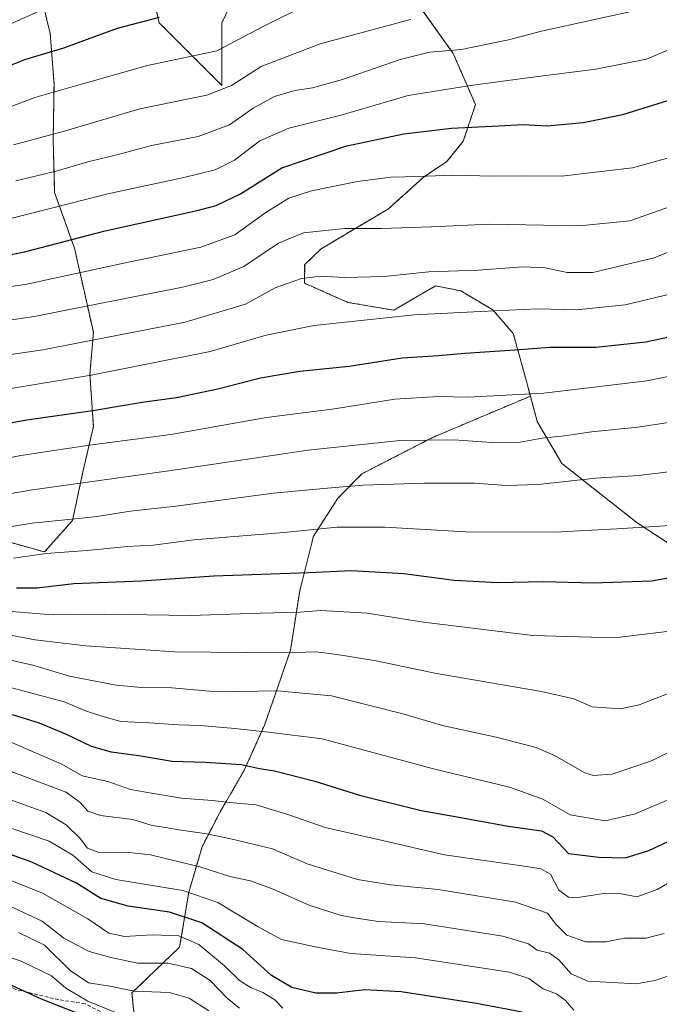
# Model space of a CAD drawing. Units: metres. Extents: x 603303 to 606726, y 4777797 to 4780163.
# Drawn here: x 604090 to 604267, y 4778052 to 4778324 of the extents above; entities that cross this region are included whole.
import ezdxf

# ---------------------------------------------------------------- set-up
doc = ezdxf.new("R2010")
doc.units = ezdxf.units.M
doc.header["$MEASUREMENT"] = 0
doc.linetypes.add('TRAZOS', pattern=[0.75, 0.5, -0.25])
doc.linetypes.add('TRAZOSX2', pattern=[1.5, 1, -0.5])
for name, color, linetype, lineweight in [('Arbolado forestal', 92, 'TRAZOS', 0), ('Arbolado forestal CxS', 92, 'Continuous', 0), ('Curva de nivel maestra', 36, 'Continuous', 30), ('Curva de nivel normal', 36, 'Continuous', 0), ('Matorral', 135, 'Continuous', 0), ('Matorral CxS', 135, 'Continuous', 0), ('Senda', 19, 'TRAZOSX2', 0)]:
    doc.layers.add(name, color=color, linetype=linetype, lineweight=lineweight)

# ---------------------------------------------------------------- blocks, each defined once
blk = doc.blocks.new('*U156')
at = {"layer": 'Arbolado forestal CxS', "color": 92, "linetype": 'Continuous', "lineweight": 0}
blk.add_polyline3d([(604125.17, 4778015.94, 681.75), (604121.21, 4778054.68, 709.8), (604134.39, 4778067.33, 717.48), (604136.9, 4778082.47, 729.1), (604140.58, 4778095.03, 737.68), (604145.4, 4778104.36, 742.98), (604152.23, 4778116.16, 748.91), (604157.81, 4778128.64, 755.5), (604160.68, 4778136.78, 758.98), (604165, 4778149.31, 764.92), (604167.56, 4778165.72, 772.39), (604171.35, 4778180.82, 778.97), (604178.12, 4778191.34, 783.24), (604184.74, 4778198.06, 786.02), (604204.21, 4778208.08, 789.92), (604231.26, 4778219.55, 794.66), (604233.15, 4778212.51, 791.76), (604239.97, 4778200.91, 786.76), (604260.72, 4778184.56, 780.27), (604282.76, 4778170.1, 774.38)], dxfattribs=at)
blk = doc.blocks.new('*U177')
at = {"layer": 'Curva de nivel normal', "color": 36, "linetype": 'Continuous', "lineweight": 0}
blk.add_polyline3d([(604084.13, 4778154.1, 765), (604094.51, 4778152.24, 765), (604108.49, 4778150.56, 765), (604133.07, 4778148.86, 765), (604163.04, 4778148.59, 765), (604172.09, 4778148.92, 765), (604177.94, 4778148.12, 765), (604188.64, 4778146.38, 765), (604204.9, 4778143.03, 765), (604234.36, 4778137.95, 765), (604243.29, 4778135.88, 765), (604248.32, 4778133.67, 765), (604256.19, 4778133.14, 765), (604261.29, 4778134.25, 765), (604268.87, 4778137.16, 765)], dxfattribs=at)
blk = doc.blocks.new('*U216')
at = {"layer": 'Curva de nivel normal', "color": 36, "linetype": 'Continuous', "lineweight": 0}
blk.add_polyline3d([(604081.52, 4778147.97, 760), (604093.79, 4778145.21, 760), (604103.93, 4778142.2, 760), (604116.83, 4778139.66, 760), (604123.82, 4778138.99, 760), (604132.2, 4778138.92, 760), (604144.73, 4778137.8, 760), (604161.41, 4778138.14, 760), (604176.29, 4778136.69, 760), (604196.05, 4778131.78, 760), (604207.02, 4778128.52, 760), (604221.79, 4778125.3, 760), (604232.88, 4778122.47, 760), (604238.08, 4778120.16, 760), (604246.1, 4778115.54, 760), (604248.62, 4778114.76, 760), (604253.87, 4778115.06, 760), (604264.7, 4778118.82, 760), (604277.23, 4778125.04, 760)], dxfattribs=at)
blk = doc.blocks.new('*U254')
at = {"layer": 'Curva de nivel normal', "color": 36, "linetype": 'Continuous', "lineweight": 0}
blk.add_polyline3d([(604081.38, 4778160.58, 770), (604099.2, 4778159.1, 770), (604113.54, 4778159.31, 770), (604137.38, 4778158.96, 770), (604156.66, 4778159.57, 770), (604167.72, 4778159.84, 770), (604173.39, 4778160.27, 770), (604186.19, 4778159.56, 770), (604201.73, 4778157.04, 770), (604231.99, 4778153.36, 770), (604254.52, 4778152.77, 770), (604273.58, 4778155.03, 770)], dxfattribs=at)
blk = doc.blocks.new('*U262')
at = {"layer": 'Curva de nivel normal', "color": 36, "linetype": 'Continuous', "lineweight": 0}
blk.add_polyline3d([(604268.19, 4778071.07, 740), (604263.25, 4778069.8, 740), (604257.25, 4778069.75, 740), (604252.12, 4778068.8, 740), (604246.61, 4778068.75, 740), (604241.34, 4778070.66, 740), (604238.3, 4778073.7, 740), (604236.04, 4778076.68, 740), (604227.18, 4778079.76, 740), (604205.8, 4778083.21, 740), (604192.65, 4778084.48, 740), (604183.47, 4778086.01, 740), (604169.62, 4778090.34, 740), (604160.04, 4778094.47, 740), (604148.52, 4778097.21, 740), (604141.85, 4778098.65, 740), (604134.17, 4778099.7, 740), (604130.46, 4778100.39, 740), (604126.79, 4778100.9, 740), (604121.5, 4778102.61, 740), (604112.53, 4778103.7, 740), (604108.99, 4778104.9, 740), (604106.88, 4778107.26, 740), (604103.05, 4778110.08, 740), (604085.63, 4778116.64, 740)], dxfattribs=at)
blk = doc.blocks.new('*U304')
at = {"layer": 'Curva de nivel normal', "color": 36, "linetype": 'Continuous', "lineweight": 0}
blk.add_polyline3d([(604087.37, 4778124.12, 745), (604094.77, 4778120.88, 745), (604101.88, 4778117.86, 745), (604107.44, 4778114.61, 745), (604114.52, 4778113.03, 745), (604120.85, 4778110.9, 745), (604127.14, 4778109.77, 745), (604134.88, 4778108.5, 745), (604143.34, 4778107.82, 745), (604149.07, 4778107.22, 745), (604155.52, 4778106.63, 745), (604164.52, 4778103.88, 745), (604174.57, 4778100.32, 745), (604190.38, 4778096.75, 745), (604207.57, 4778092.79, 745), (604230.18, 4778089.58, 745), (604234.13, 4778088.96, 745), (604236.83, 4778087.46, 745), (604239.1, 4778083.04, 745), (604241.78, 4778081.16, 745), (604243.83, 4778080.92, 745), (604251.52, 4778082.13, 745), (604255.52, 4778082.19, 745), (604260.64, 4778081.18, 745), (604266.32, 4778083.19, 745), (604273.97, 4778087.64, 745)], dxfattribs=at)
blk = doc.blocks.new('*U328')
at = {"layer": 'Curva de nivel maestra', "color": 36, "linetype": 'Continuous', "lineweight": 30}
blk.add_polyline3d([(604089.28, 4778166.57, 775), (604095.01, 4778166.61, 775), (604105.14, 4778167.74, 775), (604123.85, 4778168.48, 775), (604143.85, 4778169.86, 775), (604170.03, 4778170.76, 775), (604181.9, 4778171.35, 775), (604196.33, 4778170.54, 775), (604210.25, 4778168.68, 775), (604222.28, 4778168.01, 775), (604234.93, 4778168.33, 775), (604248.6, 4778167.93, 775), (604264.7, 4778168.49, 775), (604282.18, 4778171.6, 775)], dxfattribs=at)
blk = doc.blocks.new('*U330')
at = {"layer": 'Curva de nivel maestra', "color": 36, "linetype": 'Continuous', "lineweight": 30}
blk.add_polyline3d([(604228.96, 4778049.35, 725), (604216.37, 4778051.76, 725), (604195.53, 4778054.93, 725), (604185.5, 4778055.53, 725), (604177.68, 4778054.62, 725), (604172.04, 4778054.64, 725), (604165.38, 4778056.15, 725), (604159.78, 4778059.49, 725), (604151.85, 4778066.68, 725), (604140.5, 4778073.98, 725), (604131.6, 4778076.99, 725), (604120.12, 4778078.6, 725), (604112.64, 4778080.71, 725), (604105.93, 4778085, 725), (604093.59, 4778090.76, 725), (604062.66, 4778101.84, 725)], dxfattribs=at)
blk = doc.blocks.new('*U332')
at = {"layer": 'Curva de nivel maestra', "color": 36, "linetype": 'Continuous', "lineweight": 30}
blk.add_polyline3d([(604069.66, 4778208.88, 800), (604092.22, 4778212.99, 800), (604110.94, 4778215.61, 800), (604124, 4778217.86, 800), (604133.52, 4778219.11, 800), (604144.9, 4778221.51, 800), (604156.73, 4778224.58, 800), (604167.57, 4778226.41, 800), (604181.18, 4778227.84, 800), (604195.85, 4778230.08, 800), (604205.85, 4778230.71, 800), (604213.18, 4778231.4, 800), (604226.99, 4778232.32, 800), (604236.74, 4778233.07, 800), (604249.32, 4778233.01, 800), (604263.14, 4778234.56, 800), (604271.02, 4778236.18, 800)], dxfattribs=at)
blk = doc.blocks.new('*U334')
at = {"layer": 'Curva de nivel maestra', "color": 36, "linetype": 'Continuous', "lineweight": 30}
blk.add_polyline3d([(604085.18, 4778309.93, 850), (604091.58, 4778312.56, 850), (604102.42, 4778315.74, 850), (604117.24, 4778321.21, 850), (604128.85, 4778324.22, 850)], dxfattribs=at)
blk = doc.blocks.new('*U335')
at = {"layer": 'Curva de nivel maestra', "color": 36, "linetype": 'Continuous', "lineweight": 30}
blk.add_polyline3d([(604088.09, 4778131.59, 750), (604095.56, 4778129.29, 750), (604102.87, 4778126.27, 750), (604109.99, 4778122.82, 750), (604115.47, 4778121.24, 750), (604123.13, 4778120.27, 750), (604132.3, 4778118.71, 750), (604141.46, 4778118.45, 750), (604151.5, 4778117.74, 750), (604156.44, 4778116.7, 750), (604160.63, 4778115.98, 750), (604171.72, 4778113.14, 750), (604184.08, 4778109.32, 750), (604201.11, 4778105.05, 750), (604210.5, 4778103.43, 750), (604225.11, 4778100.72, 750), (604234.37, 4778099.44, 750), (604237.44, 4778097.75, 750), (604241.83, 4778093.22, 750), (604250.17, 4778092.14, 750), (604257.48, 4778092, 750), (604264.02, 4778094.04, 750), (604274.69, 4778098.97, 750)], dxfattribs=at)
blk = doc.blocks.new('*U341')
at = {"layer": 'Curva de nivel maestra', "color": 36, "linetype": 'Continuous', "lineweight": 30}
blk.add_polyline3d([(604080.18, 4778257.15, 825), (604091.5, 4778259.42, 825), (604113.85, 4778265.18, 825), (604139.18, 4778270.78, 825), (604144.43, 4778272.23, 825), (604151.16, 4778275.42, 825), (604162.6, 4778282.63, 825), (604180.54, 4778288.63, 825), (604196.27, 4778291.98, 825), (604209.44, 4778293.55, 825), (604222.57, 4778294.16, 825), (604229.26, 4778294.55, 825), (604235.89, 4778294.19, 825), (604245.85, 4778295.16, 825), (604256.85, 4778297.34, 825), (604276.31, 4778303.38, 825)], dxfattribs=at)

msp = doc.modelspace()

# ---------------------------------------------------------------- linework, layer by layer
at = {"layer": 'Arbolado forestal', "color": 92, "linetype": 'TRAZOS', "lineweight": 0}
for points in [[(604154.75, 4778340.96, 854), (604146.08, 4778322.66, 848.14), (604146.08, 4778305.33, 840.39), (604128.75, 4778322.66, 849.07), (604124.9, 4778339.04, 855.78)], [(604095.06, 4778334.42, 857.72), (604098.64, 4778319.7, 852.01), (604099.69, 4778305.67, 845.71), (604099.45, 4778290.4, 839.08), (604099.86, 4778275.75, 831.69), (604105.34, 4778260.36, 823.17), (604110.56, 4778237.15, 810.77), (604109.6, 4778225.6, 804.9), (604110.56, 4778211.15, 797.44), (604107.67, 4778198.63, 791.12), (604104.78, 4778185.15, 784.44), (604097.08, 4778176.48, 779.82), (604072.3, 4778183.38, 785.59)], [(604231.26, 4778219.55, 794.66), (604229.55, 4778225.95, 796.99), (604226.54, 4778236.83, 801.65), (604220.91, 4778243.32, 804.58), (604212.08, 4778248.59, 807.3), (604205.1, 4778250.01, 807.89), (604193.54, 4778243.25, 805.46), (604180.85, 4778245.42, 806.91), (604168.84, 4778250.76, 809.2), (604168.92, 4778255.86, 811.08), (604173.44, 4778260.22, 812.53), (604192.08, 4778271.29, 816.73), (604201.76, 4778280, 819.71), (604208.19, 4778284.32, 821.08), (604212.74, 4778289.96, 823.16), (604216.08, 4778300.07, 827.08), (604209.94, 4778314.21, 834.42), (604199.35, 4778329.07, 841.79)], [(604231.26, 4778219.55, 794.66), (604204.21, 4778208.08, 789.92), (604184.74, 4778198.07, 786.02), (604178.12, 4778191.34, 783.24), (604171.34, 4778180.82, 778.97), (604167.56, 4778165.72, 772.39), (604165, 4778149.31, 764.92), (604160.68, 4778136.78, 758.98), (604157.81, 4778128.64, 755.5), (604152.23, 4778116.16, 748.91), (604145.4, 4778104.36, 742.98), (604140.58, 4778095.03, 737.68), (604136.9, 4778082.47, 729.1), (604134.39, 4778067.33, 717.48), (604121.21, 4778054.68, 709.8), (604122.6, 4778041.05, 701.61), (604125.17, 4778015.94, 681.75)], [(604282.76, 4778170.1, 774.38), (604260.72, 4778184.56, 780.27), (604239.97, 4778200.91, 786.76), (604233.15, 4778212.51, 791.76), (604231.26, 4778219.55, 794.66)]]:
    msp.add_polyline3d(points, dxfattribs=at)
at = {"layer": 'Arbolado forestal CxS', "color": 92, "linetype": 'Continuous', "lineweight": 0}
for points in [[(604124.9, 4778339.04, 855.78), (604128.75, 4778322.66, 849.07), (604146.08, 4778305.33, 840.39), (604146.08, 4778322.66, 848.14), (604154.75, 4778340.96, 854)], [(604072.3, 4778183.38, 785.59), (604097.08, 4778176.48, 779.82), (604104.78, 4778185.15, 784.44), (604107.67, 4778198.63, 791.12), (604110.56, 4778211.15, 797.44), (604109.6, 4778225.6, 804.9), (604110.56, 4778237.15, 810.77), (604105.34, 4778260.36, 823.17), (604099.86, 4778275.75, 831.69), (604099.45, 4778290.4, 839.08), (604099.69, 4778305.67, 845.71), (604098.64, 4778319.7, 852.01), (604095.06, 4778334.42, 857.72)], [(604199.35, 4778329.07, 841.79), (604209.94, 4778314.21, 834.42), (604216.08, 4778300.07, 827.08), (604212.74, 4778289.96, 823.16), (604208.19, 4778284.32, 821.08), (604201.76, 4778280, 819.71), (604192.08, 4778271.29, 816.73), (604173.44, 4778260.22, 812.53), (604168.92, 4778255.85, 811.08), (604168.84, 4778250.76, 809.2), (604180.85, 4778245.42, 806.91), (604193.54, 4778243.25, 805.46), (604205.1, 4778250.01, 807.89), (604212.08, 4778248.59, 807.3), (604220.91, 4778243.32, 804.58), (604226.54, 4778236.83, 801.65), (604229.55, 4778225.95, 796.99), (604231.26, 4778219.55, 794.66), (604231.26, 4778219.55, 794.66), (604204.21, 4778208.08, 789.92), (604184.74, 4778198.06, 786.02), (604178.12, 4778191.34, 783.24), (604171.35, 4778180.82, 778.97), (604167.56, 4778165.72, 772.39), (604165, 4778149.31, 764.92), (604160.68, 4778136.78, 758.98), (604157.81, 4778128.64, 755.5), (604152.23, 4778116.16, 748.91), (604145.4, 4778104.36, 742.98), (604140.58, 4778095.03, 737.68), (604136.9, 4778082.47, 729.1), (604134.39, 4778067.33, 717.48), (604121.21, 4778054.68, 709.8), (604125.17, 4778015.94, 681.75)]]:
    msp.add_polyline3d(points, dxfattribs=at)
at = {"layer": 'Curva de nivel maestra', "color": 36, "linetype": 'Continuous', "lineweight": 30}
msp.add_polyline3d([(604106.51, 4778048.91, 700), (604096.24, 4778052.97, 700), (604084.54, 4778058.25, 700)], dxfattribs=at)
at = {"layer": 'Curva de nivel normal', "color": 36, "linetype": 'Continuous', "lineweight": 0}
for points in [[(603926.88, 4778324.78, 855), (603941.29, 4778318.38, 855), (603951.82, 4778314.22, 855), (603971.25, 4778304.9, 855), (603983.86, 4778300.93, 855), (603991.18, 4778300.25, 855), (603998.73, 4778298.79, 855), (604004.75, 4778296.81, 855), (604009.87, 4778295.86, 855), (604014.26, 4778295.36, 855), (604022.78, 4778298.76, 855), (604029, 4778300.7, 855), (604035.97, 4778302.62, 855), (604049.32, 4778306.05, 855), (604078.78, 4778318.4, 855), (604096.56, 4778326.32, 855)], [(604085.18, 4778298.55, 845), (604094.37, 4778302.02, 845), (604105.34, 4778305.12, 845), (604125.52, 4778310.84, 845), (604144.65, 4778314.93, 845), (604157.42, 4778321.66, 845), (604169.52, 4778327.59, 845)], [(604089.14, 4778279.01, 835), (604100.3, 4778281.7, 835), (604109.03, 4778284.24, 835), (604118.18, 4778286.49, 835), (604126.64, 4778288.78, 835), (604139.46, 4778291.24, 835), (604148.16, 4778294.46, 835), (604154.7, 4778299.04, 835), (604160.55, 4778302.33, 835), (604166.21, 4778304, 835), (604171.07, 4778304.69, 835), (604179.35, 4778306.96, 835), (604195.26, 4778312.55, 835), (604203.44, 4778314.5, 835), (604212.23, 4778315.24, 835), (604225.19, 4778317.99, 835), (604234.35, 4778320.31, 835), (604262.85, 4778326.61, 835)], [(604080.75, 4778266.88, 830), (604114.52, 4778275.43, 830), (604135.18, 4778279.82, 830), (604144.18, 4778282.06, 830), (604149.52, 4778284.74, 830), (604156.52, 4778290.02, 830), (604164.52, 4778293.58, 830), (604179.32, 4778297.26, 830), (604197.5, 4778302.58, 830), (604214.76, 4778305.34, 830), (604231.22, 4778307.56, 830), (604249.37, 4778309.83, 830), (604263.37, 4778312.58, 830), (604292.68, 4778325.02, 830)], [(604088.52, 4778288.92, 840), (604102.23, 4778292.63, 840), (604123.39, 4778298.86, 840), (604141.87, 4778302.69, 840), (604148.7, 4778305.31, 840), (604156.93, 4778310.57, 840), (604173.24, 4778316.83, 840), (604198.19, 4778323.58, 840)], [(604065.18, 4778246.48, 820), (604092.16, 4778250.5, 820), (604118.54, 4778256.17, 820), (604140.22, 4778260.7, 820), (604149.62, 4778264.05, 820), (604158.18, 4778270.22, 820), (604164.52, 4778274.21, 820), (604170.85, 4778276.28, 820), (604183.52, 4778278.8, 820), (604192.76, 4778280, 820), (604200.48, 4778280.19, 820), (604209.67, 4778280.54, 820), (604221.15, 4778280.26, 820), (604229.09, 4778280.38, 820), (604239.85, 4778280.32, 820), (604259.43, 4778282.61, 820), (604269.1, 4778285.23, 820)], [(604072.4, 4778238.28, 815), (604094.22, 4778241.55, 815), (604135.13, 4778249.6, 815), (604143.61, 4778251.73, 815), (604152.12, 4778255.33, 815), (604161.68, 4778261.81, 815), (604168.62, 4778264.68, 815), (604179.88, 4778265.87, 815), (604190.11, 4778265.79, 815), (604203.9, 4778266.28, 815), (604220.03, 4778267.01, 815), (604244.85, 4778266.57, 815), (604258.77, 4778267.92, 815), (604271.8, 4778272.59, 815)], [(604077, 4778229.5, 810), (604096.57, 4778232.31, 810), (604135.89, 4778239.97, 810), (604152.55, 4778244.9, 810), (604160.78, 4778249.41, 810), (604168.03, 4778251.98, 810), (604173.32, 4778252.65, 810), (604179.9, 4778252.33, 810), (604190.85, 4778252.61, 810), (604203.18, 4778253.82, 810), (604216.85, 4778254.34, 810), (604229.18, 4778255.28, 810), (604235.32, 4778254.96, 810), (604241.39, 4778253.65, 810), (604248.55, 4778253.65, 810), (604265.44, 4778257.76, 810), (604297.08, 4778270.55, 810)], [(604073.31, 4778219.21, 805), (604109.97, 4778225.31, 805), (604142.79, 4778231.86, 805), (604158.3, 4778236.37, 805), (604171.56, 4778239, 805), (604199.18, 4778242.02, 805), (604217.52, 4778242.95, 805), (604233.28, 4778243.62, 805), (604243.92, 4778243.39, 805), (604257.48, 4778244.73, 805), (604278.97, 4778249.91, 805)], [(604071.53, 4778199.34, 795), (604090.52, 4778203.1, 795), (604109.48, 4778205.98, 795), (604131.99, 4778208.97, 795), (604158.38, 4778213.61, 795), (604177.16, 4778216, 795), (604193.85, 4778218.67, 795), (604205.92, 4778219.45, 795), (604214.02, 4778219.26, 795), (604234.95, 4778220.34, 795), (604263.39, 4778223.79, 795), (604286.34, 4778228.42, 795)], [(604067.35, 4778189.09, 790), (604093.71, 4778193.68, 790), (604131.4, 4778198.88, 790), (604169.85, 4778204.63, 790), (604195.18, 4778207.26, 790), (604210.18, 4778207.48, 790), (604220.51, 4778206.74, 790), (604228.42, 4778206.81, 790), (604234.53, 4778207.93, 790), (604240.61, 4778208.52, 790), (604248.18, 4778209.64, 790), (604260.99, 4778210.98, 790), (604274.88, 4778213.08, 790)], [(604079.38, 4778182.15, 785), (604093.67, 4778184.45, 785), (604110.85, 4778186.22, 785), (604120.8, 4778187.72, 785), (604133.3, 4778189.09, 785), (604160.34, 4778192.71, 785), (604174.09, 4778193.98, 785), (604185.03, 4778194.93, 785), (604201.93, 4778195.5, 785), (604215.85, 4778195.46, 785), (604224.54, 4778194.85, 785), (604233.4, 4778195.14, 785), (604249.35, 4778196.85, 785), (604261.15, 4778197.62, 785), (604278.55, 4778199.72, 785)], [(604088.52, 4778174.77, 780), (604097.52, 4778176.08, 780), (604108.85, 4778176.9, 780), (604119.85, 4778177.96, 780), (604127.04, 4778178.39, 780), (604138.26, 4778179.8, 780), (604163.21, 4778181.82, 780), (604177.88, 4778183.35, 780), (604191.02, 4778183.35, 780), (604213.37, 4778182.02, 780), (604237.94, 4778181.92, 780), (604255.18, 4778182.86, 780), (604271.44, 4778183.9, 780)], [(604271.25, 4778108.8, 755), (604260.18, 4778104.14, 755), (604251.95, 4778102.22, 755), (604242.25, 4778103.84, 755), (604234.74, 4778108.16, 755), (604225.48, 4778111.54, 755), (604204.54, 4778116.61, 755), (604173.78, 4778124.85, 755), (604158.94, 4778126.68, 755), (604149.66, 4778127.72, 755), (604140.17, 4778128.56, 755), (604134.03, 4778128.72, 755), (604125.9, 4778129.29, 755), (604118.13, 4778129.64, 755), (604112.91, 4778131.1, 755), (604108.64, 4778132.49, 755), (604102.46, 4778135.08, 755), (604087.25, 4778139.11, 755)], [(604075.17, 4778112.64, 735), (604090.22, 4778107.05, 735), (604097.44, 4778104.5, 735), (604103.05, 4778101.12, 735), (604106.94, 4778097.3, 735), (604108.93, 4778094.65, 735), (604112.05, 4778093.49, 735), (604119.64, 4778093.52, 735), (604126.38, 4778092.82, 735), (604140, 4778089.52, 735), (604148.26, 4778086.81, 735), (604153.94, 4778085.62, 735), (604159.8, 4778083.53, 735), (604170.12, 4778078.86, 735), (604178.96, 4778076.03, 735), (604183.81, 4778075.21, 735), (604189.35, 4778074.42, 735), (604202, 4778073.73, 735), (604223.63, 4778070.31, 735), (604230.71, 4778068.18, 735), (604233.18, 4778066.48, 735), (604236.51, 4778065.62, 735), (604239.16, 4778063.85, 735), (604242.51, 4778059.9, 735), (604247.18, 4778057.9, 735), (604260.6, 4778057.2, 735), (604265.62, 4778058.08, 735), (604275.53, 4778061.4, 735)], [(604087.72, 4778100.14, 730), (604098.3, 4778096.56, 730), (604104.85, 4778092.71, 730), (604110.17, 4778088.16, 730), (604116.8, 4778085.99, 730), (604135.24, 4778082.97, 730), (604144.89, 4778079.62, 730), (604156.06, 4778072.92, 730), (604162.5, 4778069.42, 730), (604172.28, 4778067.28, 730), (604181.64, 4778065.58, 730), (604199.58, 4778064.33, 730), (604225.52, 4778060.42, 730), (604230.85, 4778058.62, 730), (604234.84, 4778055.83, 730), (604238.48, 4778054.41, 730), (604240.84, 4778052.7, 730), (604243.31, 4778049.87, 730)], [(604162.93, 4778050.48, 720), (604160.65, 4778052.79, 720), (604157.38, 4778054.8, 720), (604154.11, 4778056.03, 720), (604150.88, 4778058.06, 720), (604146.8, 4778062.14, 720), (604139.67, 4778068.06, 720), (604134.18, 4778070.44, 720), (604126.76, 4778070.68, 720), (604119.18, 4778070.29, 720), (604114.79, 4778071.18, 720), (604109.06, 4778075.12, 720), (604096.53, 4778082.26, 720), (604081.93, 4778087.99, 720)], [(604150.92, 4778050.47, 715), (604147.52, 4778053.21, 715), (604142.86, 4778058.07, 715), (604137.67, 4778061.39, 715), (604131.15, 4778062.88, 715), (604122.86, 4778062.92, 715), (604115.4, 4778064.46, 715), (604109.37, 4778066.1, 715), (604102.4, 4778069.79, 715), (604096.38, 4778074.44, 715), (604087.29, 4778078.68, 715)], [(604142.43, 4778049.67, 710), (604137.04, 4778053.23, 710), (604131.53, 4778054.75, 710), (604121.96, 4778055.11, 710), (604115.11, 4778056.57, 710), (604109.24, 4778057.44, 710), (604104.18, 4778060.89, 710), (604097.02, 4778067.86, 710), (604089.88, 4778071.4, 710)], [(604116.97, 4778049.2, 705), (604109, 4778052.4, 705), (604102.95, 4778056.01, 705), (604099.02, 4778059.41, 705), (604090.65, 4778063.48, 705), (604072.2, 4778069.65, 705)]]:
    msp.add_polyline3d(points, dxfattribs=at)
at = {"layer": 'Matorral', "color": 135, "linetype": 'Continuous', "lineweight": 0}
for points in [[(604154.75, 4778340.96, 854), (604146.08, 4778322.66, 848.14), (604146.08, 4778305.33, 840.39), (604128.75, 4778322.66, 849.07), (604124.9, 4778339.04, 855.78)], [(604095.06, 4778334.42, 857.72), (604098.64, 4778319.7, 852.01), (604099.69, 4778305.67, 845.71), (604099.45, 4778290.4, 839.08), (604099.86, 4778275.75, 831.69), (604105.34, 4778260.36, 823.17), (604110.56, 4778237.15, 810.77), (604109.6, 4778225.6, 804.9), (604110.56, 4778211.15, 797.44), (604107.67, 4778198.63, 791.12), (604104.78, 4778185.15, 784.44), (604097.08, 4778176.48, 779.82), (604072.3, 4778183.38, 785.59)], [(604231.26, 4778219.55, 794.66), (604229.55, 4778225.95, 796.99), (604226.54, 4778236.83, 801.65), (604220.91, 4778243.32, 804.58), (604212.08, 4778248.59, 807.3), (604205.1, 4778250.01, 807.89), (604193.54, 4778243.25, 805.46), (604180.85, 4778245.42, 806.91), (604168.84, 4778250.76, 809.2), (604168.92, 4778255.86, 811.08), (604173.44, 4778260.22, 812.53), (604192.08, 4778271.29, 816.73), (604201.76, 4778280, 819.71), (604208.19, 4778284.32, 821.08), (604212.74, 4778289.96, 823.16), (604216.08, 4778300.07, 827.08), (604209.94, 4778314.21, 834.42), (604199.35, 4778329.07, 841.79)], [(604282.76, 4778170.1, 774.38), (604260.72, 4778184.56, 780.27), (604239.97, 4778200.91, 786.76), (604233.15, 4778212.51, 791.76), (604231.26, 4778219.55, 794.66)]]:
    msp.add_polyline3d(points, dxfattribs=at)
at = {"layer": 'Matorral CxS', "color": 135, "linetype": 'Continuous', "lineweight": 0}
for points in [[(604154.75, 4778340.96, 854), (604146.08, 4778322.66, 848.14), (604146.08, 4778305.33, 840.39), (604128.75, 4778322.66, 849.07), (604124.9, 4778339.04, 855.78)], [(604095.06, 4778334.42, 857.72), (604098.64, 4778319.7, 852.01), (604099.69, 4778305.67, 845.71), (604099.45, 4778290.4, 839.08), (604099.86, 4778275.75, 831.69), (604105.34, 4778260.36, 823.17), (604110.56, 4778237.15, 810.77), (604109.6, 4778225.6, 804.9), (604110.56, 4778211.15, 797.44), (604107.67, 4778198.63, 791.12), (604104.78, 4778185.15, 784.44), (604097.08, 4778176.48, 779.82), (604072.3, 4778183.38, 785.59)], [(604282.76, 4778170.1, 774.38), (604260.72, 4778184.56, 780.27), (604239.97, 4778200.91, 786.76), (604233.15, 4778212.51, 791.76), (604231.26, 4778219.55, 794.66), (604229.55, 4778225.95, 796.99), (604226.54, 4778236.83, 801.65), (604220.91, 4778243.32, 804.58), (604212.08, 4778248.59, 807.3), (604205.1, 4778250.01, 807.89), (604193.54, 4778243.25, 805.46), (604180.85, 4778245.42, 806.91), (604168.84, 4778250.76, 809.2), (604168.92, 4778255.85, 811.08), (604173.44, 4778260.22, 812.53), (604192.08, 4778271.29, 816.73), (604201.76, 4778280, 819.71), (604208.19, 4778284.32, 821.08), (604212.74, 4778289.96, 823.16), (604216.08, 4778300.07, 827.08), (604209.94, 4778314.21, 834.42), (604199.35, 4778329.07, 841.79)]]:
    msp.add_polyline3d(points, dxfattribs=at)
at = {"layer": 'Senda', "color": 19, "linetype": 'TRAZOSX2', "lineweight": 0}
msp.add_polyline3d([(604112.48, 4778049.53, 703.04), (604108.27, 4778051.68, 703.76), (604101, 4778052.76, 700.52), (604089.13, 4778055.63, 698.98), (604069.39, 4778065.27, 699.75), (604060.97, 4778069.93, 696.35), (604048.72, 4778077.11, 698.06), (604036.09, 4778083.93, 699.18), (604023.08, 4778089.68, 699.21), (604010.45, 4778092.55, 700.58), (603993.99, 4778094.7, 700.45), (603977.15, 4778096.5, 700.67), (603963.75, 4778097.93, 701.81), (603949.59, 4778099.37, 702), (603942.7, 4778101.88, 703.2), (603931.22, 4778105.11, 704.66), (603917.44, 4778108.7, 705.25), (603904.05, 4778113.37, 707.63), (603885.67, 4778120.55, 704.95), (603868.07, 4778133.11, 703.52), (603845.57, 4778153.61, 715.46)], dxfattribs=at)

# ---------------------------------------------------------------- block references
at = {"layer": 'Arbolado forestal CxS', "color": 92, "linetype": 'Continuous', "lineweight": 0}
msp.add_blockref('*U156', (0, 0), dxfattribs=at)
at = {"layer": 'Curva de nivel maestra', "color": 36, "linetype": 'Continuous', "lineweight": 30}
for name in ['*U330', '*U335', '*U328', '*U332', '*U341', '*U334']:
    msp.add_blockref(name, (0, 0), dxfattribs=at)
at = {"layer": 'Curva de nivel normal', "color": 36, "linetype": 'Continuous', "lineweight": 0}
for name in ['*U254', '*U304', '*U262', '*U177', '*U216']:
    msp.add_blockref(name, (0, 0), dxfattribs=at)

doc.saveas('drawing.dxf')
